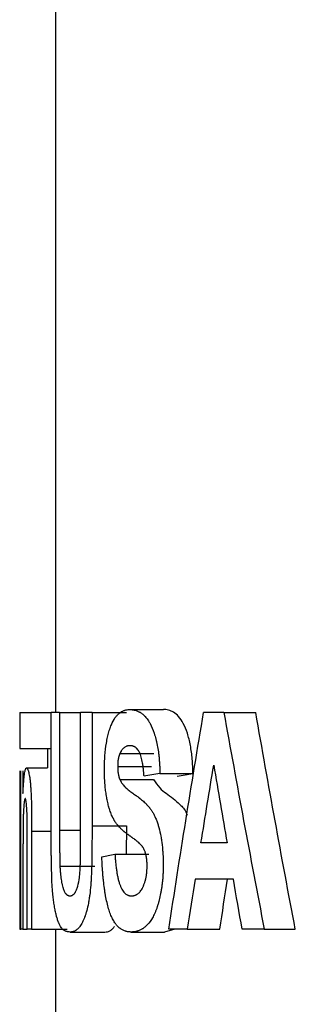
# Model space of a CAD drawing. Units: inches. Extents: x 0.5 to 8, y 0 to 10.6.
# Drawn here: x 4.6 to 4.6, y 6.1 to 6.2 of the extents above; entities that cross this region are included whole.
import ezdxf

# ---------------------------------------------------------------- set-up
doc = ezdxf.new("R2010")
doc.units = ezdxf.units.IN
doc.header["$MEASUREMENT"] = 0

msp = doc.modelspace()

# ---------------------------------------------------------------- linework, layer by layer
at = {"color": 7, "linetype": 'Continuous', "lineweight": 25}
for p, q in [((4.61706, 6.22686), (4.61706, 6.12206)), ((4.61331, 6.12206), (4.61331, 6.11827)), ((4.61333, 6.12206), (4.61331, 6.12206)), ((4.61333, 6.12206), (4.61333, 6.11827)), ((4.61333, 6.12206), (4.61661, 6.12206)), ((4.61748, 6.12206), (4.61661, 6.12206)), ((4.61661, 6.10998), (4.61661, 6.12206)), ((4.61748, 6.12206), (4.61748, 6.10972)), ((4.61748, 6.12206), (4.61969, 6.12206)), ((4.61969, 6.10945), (4.61969, 6.12206)), ((4.62089, 6.12206), (4.61969, 6.12206)), ((4.62089, 6.12206), (4.62089, 6.11016)), ((4.62089, 6.12206), (4.62449, 6.12206)), ((4.62484, 6.12236), (4.62837, 6.12236)), ((4.6347, 6.12206), (4.63258, 6.12206)), ((4.6347, 6.12206), (4.63803, 6.12206)), ((4.61333, 6.11827), (4.61331, 6.11827)), ((4.61333, 6.11827), (4.61661, 6.11827)), ((4.61623, 6.11827), (4.61623, 6.11623)), ((4.62381, 6.11776), (4.62736, 6.11776)), ((4.61331, 6.11594), (4.61331, 6.09931)), ((4.61333, 6.11594), (4.61333, 6.09931)), ((4.61344, 6.09931), (4.61344, 6.11594)), ((4.61365, 6.11594), (4.61365, 6.11354)), ((4.61403, 6.11623), (4.61623, 6.11623)), ((4.62358, 6.11638), (4.62712, 6.11638)), ((4.628, 6.11565), (4.63146, 6.11565)), ((4.6238, 6.11502), (4.62734, 6.11502)), ((4.61456, 6.1096), (4.61456, 6.09931)), ((4.62089, 6.11016), (4.62449, 6.11016)), ((4.62449, 6.11016), (4.62446, 6.10719)), ((4.6141, 6.09931), (4.6141, 6.10785)), ((4.63503, 6.10836), (4.6323, 6.10836)), ((4.61365, 6.10688), (4.61365, 6.09931)), ((4.62329, 6.10719), (4.62684, 6.10719)), ((4.61752, 6.10591), (4.62119, 6.10591)), ((4.63569, 6.10456), (4.63169, 6.10456)), ((4.61333, 6.09931), (4.61331, 6.09931)), ((4.61333, 6.09931), (4.61344, 6.09931)), ((4.61365, 6.09931), (4.61344, 6.09931)), ((4.61365, 6.09931), (4.6141, 6.09931)), ((4.61456, 6.09931), (4.6141, 6.09931)), ((4.61456, 6.09931), (4.61829, 6.09931)), ((4.61706, 6.09931), (4.61706, 6.03931)), ((4.62957, 6.09931), (4.62848, 6.09902)), ((4.63086, 6.09931), (4.62893, 6.09931)), ((4.63086, 6.09931), (4.63427, 6.09931)), ((4.63893, 6.09931), (4.63662, 6.09931)), ((4.63893, 6.09931), (4.64218, 6.09931)), ((4.6186, 6.09902), (4.62224, 6.09902)), ((4.62496, 6.09902), (4.62848, 6.09902))]:
    msp.add_line(p, q, dxfattribs=at)
at = {"color": 8, "linetype": 'Continuous', "lineweight": 25}
for p, q in [((4.61456, 6.1096), (4.61661, 6.1096)), ((4.61748, 6.10972), (4.61969, 6.10972))]:
    msp.add_line(p, q, dxfattribs=at)
at = {"color": 7, "linetype": 'Continuous', "lineweight": 25}
for points, knots in [([(4.62218, 6.11607), (4.62218, 6.11623), (4.62219, 6.11637), (4.62219, 6.11655), (4.62219, 6.11661), (4.62219, 6.11668), (4.62219, 6.1167), (4.62219, 6.11674), (4.62219, 6.11675), (4.62219, 6.11677), (4.62219, 6.11678), (4.6222, 6.11691), (4.6222, 6.11702), (4.62222, 6.11726), (4.62223, 6.11738), (4.62227, 6.11797), (4.62233, 6.11841), (4.62243, 6.11905), (4.62247, 6.11925), (4.62253, 6.11955), (4.62256, 6.11965), (4.6226, 6.11984), (4.62263, 6.11993), (4.62268, 6.12011), (4.62271, 6.1202), (4.62275, 6.12032), (4.62276, 6.12036), (4.62278, 6.12043), (4.6228, 6.12047), (4.62284, 6.12059), (4.62288, 6.12068), (4.62294, 6.12083), (4.62297, 6.1209), (4.62312, 6.12121), (4.62325, 6.12143), (4.62347, 6.1217), (4.62354, 6.12179), (4.62366, 6.1219), (4.6237, 6.12193), (4.62376, 6.12198), (4.62378, 6.122), (4.62381, 6.12202), (4.62382, 6.12203), (4.62384, 6.12205), (4.62385, 6.12205), (4.62394, 6.12211), (4.62402, 6.12216), (4.62414, 6.12222), (4.62418, 6.12223), (4.62424, 6.12226), (4.62426, 6.12226), (4.62429, 6.12227), (4.6243, 6.12228), (4.62432, 6.12228), (4.62432, 6.12228), (4.62433, 6.12229), (4.62434, 6.12229), (4.62446, 6.12232), (4.62462, 6.12234), (4.62484, 6.12236)], [0, 0, 0, 0, 0.03125, 0.03125, 0.046875, 0.046875, 0.054688, 0.054688, 0.058594, 0.058594, 0.0625, 0.0625, 0.09375, 0.09375, 0.125, 0.125, 0.25, 0.25, 0.3125, 0.3125, 0.34375, 0.34375, 0.375, 0.375, 0.40625, 0.40625, 0.421875, 0.421875, 0.4375, 0.4375, 0.46875, 0.46875, 0.5, 0.5, 0.625, 0.625, 0.6875, 0.6875, 0.71875, 0.71875, 0.734375, 0.734375, 0.742188, 0.742188, 0.75, 0.75, 0.8125, 0.8125, 0.84375, 0.84375, 0.859375, 0.859375, 0.867188, 0.867188, 0.871094, 0.871094, 0.875, 0.875, 1, 1, 1, 1]), ([(4.62484, 6.12236), (4.6249, 6.12235), (4.62495, 6.12235), (4.62502, 6.12235), (4.62504, 6.12235), (4.62507, 6.12234), (4.62508, 6.12234), (4.62509, 6.12234), (4.62509, 6.12234), (4.6251, 6.12234), (4.6251, 6.12234), (4.62511, 6.12234), (4.62511, 6.12234), (4.62515, 6.12234), (4.6252, 6.12233), (4.62527, 6.12232), (4.62529, 6.12231), (4.62534, 6.1223), (4.62536, 6.1223), (4.62548, 6.12226), (4.62557, 6.12223), (4.62571, 6.12218), (4.62575, 6.12215), (4.62582, 6.12212), (4.62584, 6.12211), (4.62587, 6.12209), (4.62588, 6.12209), (4.6259, 6.12207), (4.62591, 6.12207), (4.62602, 6.12201), (4.62611, 6.12194), (4.62624, 6.12183), (4.62629, 6.12179), (4.62635, 6.12172), (4.62637, 6.1217), (4.62641, 6.12167), (4.62642, 6.12166), (4.62644, 6.12163), (4.62645, 6.12162), (4.62655, 6.12151), (4.62664, 6.1214), (4.62677, 6.12122), (4.62681, 6.12115), (4.62687, 6.12106), (4.62689, 6.12102), (4.62693, 6.12096), (4.62694, 6.12093), (4.62712, 6.12059), (4.62727, 6.12025), (4.62746, 6.11967), (4.62752, 6.11947), (4.6276, 6.11915), (4.62763, 6.11904), (4.62768, 6.11882), (4.6277, 6.11871), (4.62777, 6.11838), (4.6278, 6.11815), (4.62785, 6.11779), (4.62787, 6.11767), (4.6279, 6.11742), (4.62791, 6.11729), (4.62793, 6.11704), (4.62794, 6.11691), (4.62796, 6.11672), (4.62796, 6.11666), (4.62797, 6.11657), (4.62797, 6.11653), (4.62797, 6.11649), (4.62797, 6.11647), (4.62797, 6.11644), (4.62797, 6.11642), (4.62798, 6.11624), (4.62799, 6.11599), (4.628, 6.11565)], [0, 0, 0, 0, 0.03125, 0.03125, 0.046875, 0.046875, 0.054688, 0.054688, 0.058594, 0.058594, 0.060547, 0.060547, 0.0625, 0.0625, 0.09375, 0.09375, 0.109375, 0.109375, 0.125, 0.125, 0.1875, 0.1875, 0.21875, 0.21875, 0.234375, 0.234375, 0.242188, 0.242188, 0.25, 0.25, 0.3125, 0.3125, 0.34375, 0.34375, 0.359375, 0.359375, 0.367188, 0.367188, 0.375, 0.375, 0.4375, 0.4375, 0.46875, 0.46875, 0.484375, 0.484375, 0.5, 0.5, 0.625, 0.625, 0.6875, 0.6875, 0.71875, 0.71875, 0.75, 0.75, 0.8125, 0.8125, 0.84375, 0.84375, 0.875, 0.875, 0.90625, 0.90625, 0.921875, 0.921875, 0.929688, 0.929688, 0.933594, 0.933594, 0.9375, 0.9375, 1, 1, 1, 1]), ([(4.63146, 6.11565), (4.63145, 6.1159), (4.63144, 6.11641), (4.63137, 6.11741), (4.63121, 6.11863), (4.63089, 6.1199), (4.63046, 6.12094), (4.62996, 6.12166), (4.62943, 6.1221), (4.62898, 6.12228), (4.62863, 6.12235), (4.62845, 6.12235), (4.62837, 6.12236)], [0, 0, 0, 0, 0.062583, 0.125146, 0.250019, 0.374896, 0.499777, 0.624691, 0.749716, 0.874826, 0.937409, 1, 1, 1, 1]), ([(4.62381, 6.11776), (4.62379, 6.1177), (4.62377, 6.11765), (4.62374, 6.11758), (4.62374, 6.11756), (4.62373, 6.11753), (4.62372, 6.11753), (4.62372, 6.11751), (4.62371, 6.1175), (4.62368, 6.11739), (4.62366, 6.11728), (4.62362, 6.1171), (4.62361, 6.11704), (4.6236, 6.11694), (4.6236, 6.11691), (4.6236, 6.11686), (4.62359, 6.11684), (4.62359, 6.11681), (4.62359, 6.11679), (4.62358, 6.11669), (4.62358, 6.11656), (4.62358, 6.11638)], [0, 0, 0, 0, 0.125, 0.125, 0.1875, 0.1875, 0.21875, 0.21875, 0.25, 0.25, 0.5, 0.5, 0.625, 0.625, 0.6875, 0.6875, 0.71875, 0.71875, 0.75, 0.75, 1, 1, 1, 1]), ([(4.62486, 6.11856), (4.6248, 6.11856), (4.62475, 6.11856), (4.62468, 6.11855), (4.62466, 6.11854), (4.62463, 6.11854), (4.62462, 6.11854), (4.6246, 6.11853), (4.6246, 6.11853), (4.62459, 6.11853), (4.62459, 6.11853), (4.62453, 6.11851), (4.62449, 6.1185), (4.6244, 6.11845), (4.62435, 6.11843), (4.62426, 6.11837), (4.62422, 6.11833), (4.62415, 6.11827), (4.62413, 6.11825), (4.62409, 6.1182), (4.62407, 6.11818), (4.62403, 6.11812), (4.62401, 6.1181), (4.62397, 6.11805), (4.62396, 6.11804), (4.62395, 6.11801), (4.62395, 6.118), (4.62394, 6.11799), (4.62393, 6.11798), (4.6239, 6.11793), (4.62386, 6.11786), (4.62381, 6.11776)], [0, 0, 0, 0, 0.125, 0.125, 0.1875, 0.1875, 0.21875, 0.21875, 0.234375, 0.234375, 0.25, 0.25, 0.375, 0.375, 0.5, 0.5, 0.625, 0.625, 0.6875, 0.6875, 0.75, 0.75, 0.8125, 0.8125, 0.84375, 0.84375, 0.859375, 0.859375, 0.875, 0.875, 1, 1, 1, 1]), ([(4.62633, 6.11536), (4.62632, 6.11551), (4.62631, 6.11564), (4.6263, 6.11575), (4.6263, 6.11577), (4.62629, 6.11583), (4.62629, 6.11585), (4.62628, 6.11594), (4.62628, 6.116), (4.62626, 6.11618), (4.62624, 6.11631), (4.62622, 6.11649), (4.62621, 6.11654), (4.6262, 6.11662), (4.62619, 6.11665), (4.62619, 6.1167), (4.62618, 6.11672), (4.62614, 6.11697), (4.62609, 6.11717), (4.62601, 6.11746), (4.62598, 6.11754), (4.62594, 6.11767), (4.62592, 6.11771), (4.62589, 6.11777), (4.62589, 6.11779), (4.62587, 6.11783), (4.62586, 6.11785), (4.62579, 6.118), (4.62571, 6.11811), (4.62561, 6.11823), (4.6256, 6.11824), (4.62558, 6.11826), (4.62557, 6.11827), (4.62554, 6.1183), (4.62552, 6.11832), (4.62548, 6.11835), (4.62546, 6.11837), (4.62543, 6.11839), (4.62542, 6.1184), (4.62539, 6.11841), (4.62538, 6.11842), (4.62533, 6.11845), (4.62529, 6.11848), (4.62522, 6.1185), (4.6252, 6.11851), (4.62517, 6.11852), (4.62516, 6.11852), (4.62514, 6.11853), (4.62514, 6.11853), (4.62513, 6.11853), (4.62512, 6.11853), (4.62506, 6.11855), (4.62497, 6.11856), (4.62486, 6.11856)], [0, 0, 0, 0, 0.0625, 0.0625, 0.078125, 0.078125, 0.09375, 0.09375, 0.125, 0.125, 0.1875, 0.1875, 0.21875, 0.21875, 0.234375, 0.234375, 0.25, 0.25, 0.375, 0.375, 0.4375, 0.4375, 0.46875, 0.46875, 0.484375, 0.484375, 0.5, 0.5, 0.625, 0.625, 0.640625, 0.640625, 0.65625, 0.65625, 0.6875, 0.6875, 0.71875, 0.71875, 0.734375, 0.734375, 0.75, 0.75, 0.8125, 0.8125, 0.84375, 0.84375, 0.859375, 0.859375, 0.867188, 0.867188, 0.875, 0.875, 1, 1, 1, 1]), ([(4.61365, 6.11354), (4.61366, 6.11367), (4.61367, 6.11378), (4.61367, 6.11393), (4.61367, 6.11397), (4.61368, 6.11403), (4.61368, 6.11405), (4.61368, 6.11408), (4.61368, 6.11408), (4.61368, 6.1141), (4.61368, 6.11411), (4.61369, 6.11421), (4.61369, 6.1143), (4.6137, 6.11444), (4.6137, 6.11448), (4.61371, 6.11457), (4.61371, 6.11461), (4.61373, 6.11483), (4.61374, 6.11499), (4.61377, 6.11528), (4.61378, 6.11541), (4.61382, 6.11564), (4.61383, 6.11574), (4.61386, 6.11588), (4.61387, 6.11592), (4.61389, 6.11599), (4.6139, 6.11603), (4.61392, 6.11609), (4.61393, 6.11612), (4.61394, 6.11615), (4.61395, 6.11616), (4.61395, 6.11617), (4.61396, 6.11618), (4.61396, 6.11618), (4.61396, 6.11618), (4.61396, 6.11619), (4.61397, 6.11619), (4.61398, 6.11621), (4.614, 6.11622), (4.61403, 6.11623)], [0, 0, 0, 0, 0.0625, 0.0625, 0.09375, 0.09375, 0.109375, 0.109375, 0.117188, 0.117188, 0.125, 0.125, 0.1875, 0.1875, 0.21875, 0.21875, 0.25, 0.25, 0.375, 0.375, 0.5, 0.5, 0.625, 0.625, 0.6875, 0.6875, 0.75, 0.75, 0.8125, 0.8125, 0.84375, 0.84375, 0.859375, 0.859375, 0.867188, 0.867188, 0.875, 0.875, 1, 1, 1, 1]), ([(4.61403, 6.11623), (4.61404, 6.11623), (4.61405, 6.11622), (4.61407, 6.11622), (4.61407, 6.11621), (4.61408, 6.11621), (4.61408, 6.11621), (4.61408, 6.11621), (4.61408, 6.11621), (4.61408, 6.1162), (4.61409, 6.1162), (4.6141, 6.11619), (4.61412, 6.11616), (4.61416, 6.11608), (4.61418, 6.11602), (4.61421, 6.11593), (4.61422, 6.1159), (4.61423, 6.11585), (4.61424, 6.11583), (4.61425, 6.11579), (4.61425, 6.11577), (4.61427, 6.11567), (4.61429, 6.11557), (4.61432, 6.11542), (4.61433, 6.11537), (4.61435, 6.11526), (4.61436, 6.1152), (4.61438, 6.11501), (4.6144, 6.11488), (4.61443, 6.1146), (4.61444, 6.11443), (4.61447, 6.11409), (4.61448, 6.11391), (4.61449, 6.11364), (4.6145, 6.11355), (4.6145, 6.11341), (4.61451, 6.11337), (4.61451, 6.11328), (4.61451, 6.11323), (4.61452, 6.11301), (4.61453, 6.11283), (4.61453, 6.11254), (4.61454, 6.11243), (4.61454, 6.11228), (4.61454, 6.11223), (4.61454, 6.11214), (4.61454, 6.11212), (4.61454, 6.11206), (4.61454, 6.11203), (4.61455, 6.11181), (4.61455, 6.11162), (4.61455, 6.11132), (4.61455, 6.11122), (4.61456, 6.11106), (4.61456, 6.11101), (4.61456, 6.11093), (4.61456, 6.11091), (4.61456, 6.11087), (4.61456, 6.11086), (4.61456, 6.11083), (4.61456, 6.11081), (4.61456, 6.11053), (4.61456, 6.11013), (4.61456, 6.1096)], [0, 0, 0, 0, 0.03125, 0.03125, 0.046875, 0.046875, 0.054688, 0.054688, 0.058594, 0.058594, 0.0625, 0.0625, 0.125, 0.125, 0.1875, 0.1875, 0.21875, 0.21875, 0.234375, 0.234375, 0.25, 0.25, 0.3125, 0.3125, 0.34375, 0.34375, 0.375, 0.375, 0.4375, 0.4375, 0.5, 0.5, 0.5625, 0.5625, 0.59375, 0.59375, 0.609375, 0.609375, 0.625, 0.625, 0.6875, 0.6875, 0.71875, 0.71875, 0.734375, 0.734375, 0.742188, 0.742188, 0.75, 0.75, 0.8125, 0.8125, 0.84375, 0.84375, 0.859375, 0.859375, 0.867188, 0.867188, 0.871094, 0.871094, 0.875, 0.875, 1, 1, 1, 1]), ([(4.62284, 6.11154), (4.62281, 6.11163), (4.62278, 6.11172), (4.62274, 6.11183), (4.62273, 6.11187), (4.62271, 6.11191), (4.62271, 6.11193), (4.6227, 6.11195), (4.6227, 6.11196), (4.6227, 6.11197), (4.62269, 6.11198), (4.62264, 6.11214), (4.6226, 6.1123), (4.62252, 6.11265), (4.62248, 6.11282), (4.62241, 6.11319), (4.62238, 6.11338), (4.62232, 6.11376), (4.6223, 6.11395), (4.62225, 6.11436), (4.62224, 6.11457), (4.62221, 6.1149), (4.62221, 6.11501), (4.6222, 6.11517), (4.6222, 6.11522), (4.6222, 6.1153), (4.62219, 6.11532), (4.62219, 6.11536), (4.62219, 6.11538), (4.62219, 6.1154), (4.62219, 6.11542), (4.62219, 6.11557), (4.62218, 6.11578), (4.62218, 6.11607)], [0, 0, 0, 0, 0.0625, 0.0625, 0.09375, 0.09375, 0.109375, 0.109375, 0.117188, 0.117188, 0.125, 0.125, 0.25, 0.25, 0.375, 0.375, 0.5, 0.5, 0.625, 0.625, 0.75, 0.75, 0.8125, 0.8125, 0.84375, 0.84375, 0.859375, 0.859375, 0.867188, 0.867188, 0.875, 0.875, 1, 1, 1, 1]), ([(4.62358, 6.11638), (4.62358, 6.11629), (4.62358, 6.11621), (4.62358, 6.11612), (4.62358, 6.11609), (4.62359, 6.11605), (4.62359, 6.11603), (4.62359, 6.11601), (4.62359, 6.116), (4.62359, 6.11593), (4.6236, 6.11587), (4.62361, 6.11575), (4.62362, 6.11568), (4.62364, 6.11556), (4.62366, 6.11551), (4.62367, 6.11542), (4.62368, 6.1154), (4.62369, 6.11536), (4.62369, 6.11535), (4.6237, 6.11532), (4.6237, 6.11531), (4.62372, 6.11523), (4.62376, 6.11514), (4.6238, 6.11502)], [0, 0, 0, 0, 0.125, 0.125, 0.1875, 0.1875, 0.21875, 0.21875, 0.25, 0.25, 0.375, 0.375, 0.5, 0.5, 0.625, 0.625, 0.6875, 0.6875, 0.71875, 0.71875, 0.75, 0.75, 1, 1, 1, 1]), ([(4.6238, 6.11502), (4.62381, 6.11499), (4.62383, 6.11496), (4.62385, 6.11492), (4.62385, 6.11491), (4.62386, 6.11489), (4.62386, 6.11488), (4.62388, 6.11485), (4.62389, 6.11483), (4.62391, 6.11479), (4.62392, 6.11478), (4.62393, 6.11476), (4.62394, 6.11475), (4.62397, 6.1147), (4.62399, 6.11466), (4.62403, 6.1146), (4.62405, 6.11459), (4.62407, 6.11456), (4.62408, 6.11455), (4.62409, 6.11453), (4.62409, 6.11453), (4.6241, 6.11452), (4.6241, 6.11451), (4.62415, 6.11445), (4.6242, 6.11439), (4.62428, 6.1143), (4.62431, 6.11427), (4.62436, 6.11422), (4.62437, 6.11421), (4.6244, 6.11418), (4.62441, 6.11418), (4.62442, 6.11417), (4.62442, 6.11416), (4.62443, 6.11415), (4.62444, 6.11415), (4.62454, 6.11405), (4.62465, 6.11395), (4.62483, 6.11381), (4.62489, 6.11376), (4.62498, 6.11369), (4.62502, 6.11367), (4.62506, 6.11364), (4.62508, 6.11362), (4.62511, 6.1136), (4.62513, 6.11359), (4.6252, 6.11354), (4.62527, 6.1135), (4.62536, 6.11343), (4.62539, 6.11341), (4.62543, 6.11338), (4.62545, 6.11337), (4.62547, 6.11336), (4.62548, 6.11335), (4.62549, 6.11334), (4.62549, 6.11334), (4.6255, 6.11334), (4.62551, 6.11333), (4.62555, 6.1133), (4.6256, 6.11327), (4.62569, 6.1132), (4.62572, 6.11317), (4.62578, 6.11313), (4.62579, 6.11312), (4.62582, 6.1131), (4.62583, 6.11309), (4.62585, 6.11308), (4.62585, 6.11307), (4.62586, 6.11306), (4.62587, 6.11306), (4.62601, 6.11295), (4.62614, 6.11284), (4.62632, 6.11268), (4.62638, 6.11262), (4.62647, 6.11254), (4.6265, 6.11251), (4.62654, 6.11247), (4.62655, 6.11245), (4.62657, 6.11243), (4.62658, 6.11242), (4.62659, 6.11241), (4.6266, 6.11241), (4.6266, 6.1124), (4.6266, 6.1124), (4.62668, 6.11232), (4.62675, 6.11225), (4.62684, 6.11214), (4.62687, 6.11211), (4.62691, 6.11206), (4.62692, 6.11204), (4.62694, 6.11201), (4.62695, 6.11201), (4.62696, 6.11199), (4.62696, 6.11199), (4.62697, 6.11198), (4.62697, 6.11198), (4.62704, 6.11189), (4.6271, 6.1118), (4.62718, 6.11167), (4.62721, 6.11162), (4.62726, 6.11153), (4.62729, 6.11149), (4.62737, 6.11134), (4.62742, 6.11124), (4.62752, 6.11101), (4.62758, 6.11089), (4.62768, 6.11064), (4.62772, 6.11051), (4.62779, 6.11031), (4.62781, 6.11024), (4.62785, 6.11011), (4.62787, 6.11004), (4.62797, 6.10968), (4.62804, 6.10938), (4.62813, 6.10891), (4.62816, 6.10875), (4.62819, 6.1085), (4.6282, 6.10842), (4.62822, 6.10829), (4.62822, 6.10825), (4.62823, 6.10816), (4.62824, 6.10812), (4.62826, 6.10792), (4.62827, 6.10776), (4.62829, 6.1075), (4.6283, 6.10741), (4.62831, 6.10728), (4.62831, 6.10723), (4.62831, 6.10714), (4.62832, 6.10709), (4.62832, 6.10697), (4.62833, 6.10688), (4.62833, 6.10675), (4.62833, 6.10671), (4.62833, 6.10664), (4.62833, 6.10662), (4.62834, 6.10658), (4.62834, 6.10657), (4.62834, 6.10655), (4.62834, 6.10653), (4.62834, 6.10641), (4.62834, 6.10623), (4.62834, 6.106)], [0, 0, 0, 0, 0.007812, 0.007812, 0.011719, 0.011719, 0.015625, 0.015625, 0.023438, 0.023438, 0.027344, 0.027344, 0.03125, 0.03125, 0.046875, 0.046875, 0.054688, 0.054688, 0.058594, 0.058594, 0.060547, 0.060547, 0.0625, 0.0625, 0.09375, 0.09375, 0.109375, 0.109375, 0.117188, 0.117188, 0.121094, 0.121094, 0.123047, 0.123047, 0.125, 0.125, 0.1875, 0.1875, 0.21875, 0.21875, 0.234375, 0.234375, 0.242188, 0.242188, 0.25, 0.25, 0.28125, 0.28125, 0.296875, 0.296875, 0.304688, 0.304688, 0.308594, 0.308594, 0.310547, 0.310547, 0.3125, 0.3125, 0.34375, 0.34375, 0.359375, 0.359375, 0.367188, 0.367188, 0.371094, 0.371094, 0.373047, 0.373047, 0.375, 0.375, 0.4375, 0.4375, 0.46875, 0.46875, 0.484375, 0.484375, 0.492188, 0.492188, 0.496094, 0.496094, 0.498047, 0.498047, 0.5, 0.5, 0.53125, 0.53125, 0.546875, 0.546875, 0.554688, 0.554688, 0.558594, 0.558594, 0.560547, 0.560547, 0.5625, 0.5625, 0.59375, 0.59375, 0.609375, 0.609375, 0.625, 0.625, 0.65625, 0.65625, 0.6875, 0.6875, 0.71875, 0.71875, 0.734375, 0.734375, 0.75, 0.75, 0.8125, 0.8125, 0.84375, 0.84375, 0.859375, 0.859375, 0.867188, 0.867188, 0.875, 0.875, 0.90625, 0.90625, 0.921875, 0.921875, 0.929688, 0.929688, 0.9375, 0.9375, 0.953125, 0.953125, 0.960938, 0.960938, 0.964844, 0.964844, 0.966797, 0.966797, 0.96875, 0.96875, 1, 1, 1, 1]), ([(4.62734, 6.11502), (4.62755, 6.1147), (4.62796, 6.11406), (4.6289, 6.11343), (4.62984, 6.11266), (4.63062, 6.11189), (4.63083, 6.11134), (4.63085, 6.11129)], [0, 0, 0, 0, 0.19537, 0.39164, 0.783939, 0.979771, 1, 1, 1, 1]), ([(4.61389, 6.11302), (4.61388, 6.11302), (4.61387, 6.11301), (4.61386, 6.113), (4.61386, 6.113), (4.61385, 6.11299), (4.61385, 6.11299), (4.61385, 6.11299), (4.61385, 6.11299), (4.61385, 6.11299), (4.61385, 6.11298), (4.61384, 6.11296), (4.61382, 6.11292), (4.6138, 6.11282), (4.61379, 6.11276), (4.61377, 6.11261), (4.61376, 6.11251), (4.61373, 6.11221), (4.61372, 6.11198), (4.6137, 6.11159), (4.61369, 6.11145), (4.61368, 6.11122), (4.61368, 6.11115), (4.61368, 6.11103), (4.61368, 6.11099), (4.61368, 6.11093), (4.61368, 6.11091), (4.61368, 6.11088), (4.61368, 6.11087), (4.61367, 6.11085), (4.61367, 6.11083), (4.61367, 6.11061), (4.61367, 6.11033), (4.61366, 6.10984), (4.61366, 6.10967), (4.61366, 6.10938), (4.61366, 6.10928), (4.61366, 6.10908), (4.61366, 6.10897), (4.61366, 6.10866), (4.61366, 6.10847), (4.61365, 6.10822), (4.61365, 6.10814), (4.61365, 6.10804), (4.61365, 6.108), (4.61365, 6.10794), (4.61365, 6.1079), (4.61365, 6.10767), (4.61365, 6.10734), (4.61365, 6.10688)], [0, 0, 0, 0, 0.03125, 0.03125, 0.046875, 0.046875, 0.054688, 0.054688, 0.058594, 0.058594, 0.0625, 0.0625, 0.125, 0.125, 0.1875, 0.1875, 0.25, 0.25, 0.375, 0.375, 0.4375, 0.4375, 0.46875, 0.46875, 0.484375, 0.484375, 0.492188, 0.492188, 0.496094, 0.496094, 0.5, 0.5, 0.625, 0.625, 0.6875, 0.6875, 0.71875, 0.71875, 0.75, 0.75, 0.8125, 0.8125, 0.84375, 0.84375, 0.859375, 0.859375, 0.875, 0.875, 1, 1, 1, 1]), ([(4.6141, 6.10785), (4.6141, 6.10814), (4.6141, 6.10843), (4.6141, 6.10884), (4.6141, 6.10897), (4.6141, 6.10916), (4.6141, 6.10923), (4.6141, 6.10932), (4.6141, 6.10935), (4.6141, 6.1094), (4.6141, 6.10942), (4.6141, 6.10944), (4.6141, 6.10945), (4.6141, 6.10946), (4.6141, 6.10947), (4.6141, 6.10983), (4.6141, 6.11014), (4.61409, 6.11055), (4.61409, 6.11067), (4.61409, 6.11085), (4.61409, 6.1109), (4.61409, 6.11098), (4.61409, 6.111), (4.61409, 6.11104), (4.61409, 6.11105), (4.61408, 6.11107), (4.61408, 6.11108), (4.61408, 6.11109), (4.61408, 6.11109), (4.61408, 6.11125), (4.61408, 6.11138), (4.61407, 6.11157), (4.61407, 6.11164), (4.61407, 6.11172), (4.61406, 6.11175), (4.61406, 6.11181), (4.61406, 6.11183), (4.61405, 6.11199), (4.61404, 6.11211), (4.61403, 6.11227), (4.61403, 6.11232), (4.61402, 6.11239), (4.61402, 6.11241), (4.61402, 6.11245), (4.61402, 6.11247), (4.61399, 6.11268), (4.61397, 6.11281), (4.61395, 6.11292), (4.61394, 6.11294), (4.61393, 6.11296), (4.61393, 6.11297), (4.61393, 6.11298), (4.61393, 6.11298), (4.61392, 6.11299), (4.61392, 6.11299), (4.61392, 6.11299), (4.61392, 6.11299), (4.61391, 6.11301), (4.6139, 6.11302), (4.61389, 6.11302)], [0, 0, 0, 0, 0.125, 0.125, 0.1875, 0.1875, 0.21875, 0.21875, 0.234375, 0.234375, 0.242188, 0.242188, 0.246094, 0.246094, 0.25, 0.25, 0.375, 0.375, 0.4375, 0.4375, 0.46875, 0.46875, 0.484375, 0.484375, 0.492188, 0.492188, 0.496094, 0.496094, 0.5, 0.5, 0.5625, 0.5625, 0.59375, 0.59375, 0.609375, 0.609375, 0.625, 0.625, 0.6875, 0.6875, 0.71875, 0.71875, 0.734375, 0.734375, 0.75, 0.75, 0.875, 0.875, 0.90625, 0.90625, 0.921875, 0.921875, 0.929688, 0.929688, 0.933594, 0.933594, 0.9375, 0.9375, 1, 1, 1, 1]), ([(4.62456, 6.1093), (4.62446, 6.10938), (4.62437, 6.10944), (4.62431, 6.10949), (4.6243, 6.1095), (4.62429, 6.10951), (4.62428, 6.10952), (4.62425, 6.10954), (4.62423, 6.10956), (4.62418, 6.1096), (4.62414, 6.10964), (4.62408, 6.10969), (4.62406, 6.10971), (4.62401, 6.10975), (4.62399, 6.10977), (4.62393, 6.10984), (4.62389, 6.10988), (4.62381, 6.10996), (4.62377, 6.11), (4.62372, 6.11005), (4.6237, 6.11007), (4.62368, 6.1101), (4.62367, 6.11011), (4.62366, 6.11012), (4.62366, 6.11013), (4.62365, 6.11013), (4.62365, 6.11014), (4.62356, 6.11024), (4.62348, 6.11034), (4.62337, 6.11049), (4.62334, 6.11054), (4.62329, 6.11061), (4.62328, 6.11064), (4.62325, 6.11067), (4.62325, 6.11069), (4.62323, 6.11071), (4.62323, 6.11071), (4.62322, 6.11072), (4.62322, 6.11073), (4.62318, 6.1108), (4.62315, 6.11086), (4.6231, 6.11095), (4.62308, 6.11098), (4.62306, 6.11103), (4.62305, 6.11104), (4.62304, 6.11107), (4.62303, 6.11107), (4.62303, 6.11109), (4.62302, 6.1111), (4.62297, 6.1112), (4.62291, 6.11134), (4.62284, 6.11154)], [0, 0, 0, 0, 0.125, 0.125, 0.140625, 0.140625, 0.15625, 0.15625, 0.1875, 0.1875, 0.25, 0.25, 0.28125, 0.28125, 0.3125, 0.3125, 0.375, 0.375, 0.4375, 0.4375, 0.46875, 0.46875, 0.484375, 0.484375, 0.492188, 0.492188, 0.5, 0.5, 0.625, 0.625, 0.6875, 0.6875, 0.71875, 0.71875, 0.734375, 0.734375, 0.742188, 0.742188, 0.75, 0.75, 0.8125, 0.8125, 0.84375, 0.84375, 0.859375, 0.859375, 0.867188, 0.867188, 0.875, 0.875, 1, 1, 1, 1]), ([(4.61669, 6.10423), (4.61669, 6.10438), (4.61668, 6.10451), (4.61668, 6.10469), (4.61667, 6.10475), (4.61667, 6.10482), (4.61667, 6.10485), (4.61667, 6.10489), (4.61667, 6.10491), (4.61666, 6.10505), (4.61666, 6.10516), (4.61666, 6.10534), (4.61665, 6.1054), (4.61665, 6.10549), (4.61665, 6.10553), (4.61665, 6.10557), (4.61665, 6.10559), (4.61665, 6.10562), (4.61665, 6.10564), (4.61664, 6.10583), (4.61664, 6.10603), (4.61663, 6.10639), (4.61663, 6.10652), (4.61663, 6.10673), (4.61663, 6.1068), (4.61663, 6.10691), (4.61663, 6.10694), (4.61663, 6.107), (4.61662, 6.10702), (4.61662, 6.10705), (4.61662, 6.10708), (4.61662, 6.10734), (4.61662, 6.10758), (4.61662, 6.10794), (4.61661, 6.10806), (4.61661, 6.10824), (4.61661, 6.1083), (4.61661, 6.10839), (4.61661, 6.10842), (4.61661, 6.10846), (4.61661, 6.10848), (4.61661, 6.1085), (4.61661, 6.1085), (4.61661, 6.10852), (4.61661, 6.10853), (4.61661, 6.10882), (4.61661, 6.1093), (4.61661, 6.10998)], [0, 0, 0, 0, 0.0625, 0.0625, 0.09375, 0.09375, 0.109375, 0.109375, 0.125, 0.125, 0.1875, 0.1875, 0.21875, 0.21875, 0.234375, 0.234375, 0.242188, 0.242188, 0.25, 0.25, 0.375, 0.375, 0.4375, 0.4375, 0.46875, 0.46875, 0.484375, 0.484375, 0.492188, 0.492188, 0.5, 0.5, 0.625, 0.625, 0.6875, 0.6875, 0.71875, 0.71875, 0.734375, 0.734375, 0.742188, 0.742188, 0.746094, 0.746094, 0.75, 0.75, 1, 1, 1, 1]), ([(4.61748, 6.10972), (4.61749, 6.10947), (4.61749, 6.10915), (4.61749, 6.10857), (4.61749, 6.10839), (4.61749, 6.10815), (4.61749, 6.10808), (4.61749, 6.10797), (4.61749, 6.10794), (4.61749, 6.10789), (4.61749, 6.10787), (4.61749, 6.10785), (4.61749, 6.10784), (4.61749, 6.10782), (4.61749, 6.10782), (4.61749, 6.10761), (4.61749, 6.10743), (4.6175, 6.1072), (4.6175, 6.10712), (4.6175, 6.10702), (4.6175, 6.10698), (4.6175, 6.10693), (4.6175, 6.10692), (4.6175, 6.10689), (4.6175, 6.10689), (4.6175, 6.10687), (4.6175, 6.10687), (4.6175, 6.10652), (4.61751, 6.1062), (4.61752, 6.10591)], [0, 0, 0, 0, 0.25, 0.25, 0.375, 0.375, 0.4375, 0.4375, 0.46875, 0.46875, 0.484375, 0.484375, 0.492188, 0.492188, 0.5, 0.5, 0.625, 0.625, 0.6875, 0.6875, 0.71875, 0.71875, 0.734375, 0.734375, 0.742188, 0.742188, 0.75, 0.75, 1, 1, 1, 1]), ([(4.61856, 6.10281), (4.6186, 6.10282), (4.61862, 6.10282), (4.61866, 6.10282), (4.61867, 6.10283), (4.61868, 6.10283), (4.61869, 6.10283), (4.6187, 6.10283), (4.6187, 6.10283), (4.6187, 6.10283), (4.6187, 6.10283), (4.61873, 6.10284), (4.61876, 6.10285), (4.61879, 6.10286), (4.6188, 6.10287), (4.61882, 6.10288), (4.61883, 6.10288), (4.61884, 6.10289), (4.61884, 6.10289), (4.6189, 6.10293), (4.61895, 6.10297), (4.61903, 6.10304), (4.61905, 6.10307), (4.61908, 6.10311), (4.61909, 6.10313), (4.61911, 6.10315), (4.61911, 6.10316), (4.61912, 6.10317), (4.61913, 6.10318), (4.61918, 6.10326), (4.61922, 6.10335), (4.61931, 6.10356), (4.61934, 6.10368), (4.61946, 6.10411), (4.61952, 6.10441), (4.61958, 6.10484), (4.61959, 6.10493), (4.6196, 6.10507), (4.61961, 6.10512), (4.61961, 6.10519), (4.61962, 6.10522), (4.61962, 6.10526), (4.61962, 6.10529), (4.61963, 6.1054), (4.61964, 6.10549), (4.61964, 6.10563), (4.61964, 6.10568), (4.61965, 6.10576), (4.61965, 6.10579), (4.61965, 6.10583), (4.61965, 6.10584), (4.61965, 6.10587), (4.61965, 6.10589), (4.61966, 6.10605), (4.61966, 6.10623), (4.61967, 6.10653), (4.61967, 6.10663), (4.61968, 6.10679), (4.61968, 6.10685), (4.61968, 6.10693), (4.61968, 6.10696), (4.61968, 6.10701), (4.61968, 6.10702), (4.61968, 6.10704), (4.61968, 6.10705), (4.61968, 6.10706), (4.61968, 6.10708), (4.61969, 6.10757), (4.61969, 6.10836), (4.61969, 6.10945)], [0, 0, 0, 0, 0.03125, 0.03125, 0.046875, 0.046875, 0.054688, 0.054688, 0.058594, 0.058594, 0.0625, 0.0625, 0.09375, 0.09375, 0.109375, 0.109375, 0.117188, 0.117188, 0.125, 0.125, 0.1875, 0.1875, 0.21875, 0.21875, 0.234375, 0.234375, 0.242188, 0.242188, 0.25, 0.25, 0.3125, 0.3125, 0.375, 0.375, 0.5, 0.5, 0.53125, 0.53125, 0.546875, 0.546875, 0.554688, 0.554688, 0.5625, 0.5625, 0.59375, 0.59375, 0.609375, 0.609375, 0.617188, 0.617188, 0.621094, 0.621094, 0.625, 0.625, 0.6875, 0.6875, 0.71875, 0.71875, 0.734375, 0.734375, 0.742188, 0.742188, 0.746094, 0.746094, 0.748047, 0.748047, 0.75, 0.75, 1, 1, 1, 1]), ([(4.62089, 6.11016), (4.62089, 6.1097), (4.62089, 6.10934), (4.62089, 6.10905), (4.62089, 6.10901), (4.62089, 6.10896), (4.62089, 6.10891), (4.62089, 6.10879), (4.62088, 6.1087), (4.62088, 6.10845), (4.62088, 6.10827), (4.62088, 6.108), (4.62088, 6.10791), (4.62088, 6.10781), (4.62088, 6.1078), (4.62088, 6.10777), (4.62088, 6.10775), (4.62088, 6.10771), (4.62088, 6.10767), (4.62087, 6.10758), (4.62087, 6.10752), (4.62087, 6.10725), (4.62087, 6.10708), (4.62087, 6.10694), (4.62087, 6.10692), (4.62087, 6.10687), (4.62086, 6.10683), (4.62086, 6.10671), (4.62086, 6.10663), (4.62086, 6.10646), (4.62086, 6.10637), (4.62085, 6.10623), (4.62085, 6.10619), (4.62085, 6.10609), (4.62085, 6.10605), (4.62084, 6.10558), (4.62082, 6.1052), (4.6208, 6.10468), (4.62079, 6.10452), (4.62078, 6.10429), (4.62077, 6.10422), (4.62076, 6.10411), (4.62076, 6.10408), (4.62076, 6.10402), (4.62076, 6.10401), (4.62075, 6.10398), (4.62075, 6.10397), (4.62075, 6.10396), (4.62075, 6.10395), (4.62072, 6.10359), (4.62069, 6.10325), (4.62063, 6.10278), (4.6206, 6.10263), (4.62057, 6.10241), (4.62056, 6.10233), (4.62053, 6.10219), (4.62052, 6.10212), (4.62045, 6.10177), (4.62039, 6.1015), (4.62029, 6.10114), (4.62026, 6.10102), (4.6202, 6.10085), (4.62018, 6.10079), (4.62016, 6.10071), (4.62015, 6.10068), (4.62013, 6.10063), (4.62012, 6.1006), (4.62007, 6.10048), (4.62003, 6.10039), (4.61995, 6.10021), (4.61991, 6.10012), (4.61979, 6.09987), (4.6197, 6.09973), (4.61958, 6.09955), (4.61953, 6.0995), (4.61947, 6.09943), (4.61945, 6.0994), (4.61942, 6.09937), (4.61941, 6.09936), (4.61938, 6.09934), (4.61937, 6.09933), (4.61932, 6.09929), (4.61928, 6.09925), (4.61922, 6.09921), (4.6192, 6.0992), (4.61916, 6.09918), (4.61915, 6.09917), (4.61913, 6.09916), (4.61913, 6.09916), (4.61911, 6.09915), (4.61911, 6.09915), (4.61906, 6.09912), (4.61902, 6.0991), (4.61896, 6.09908), (4.61894, 6.09907), (4.6189, 6.09906), (4.61889, 6.09906), (4.61888, 6.09905), (4.61887, 6.09905), (4.61886, 6.09905), (4.61886, 6.09905), (4.61885, 6.09905), (4.61885, 6.09905), (4.61878, 6.09903), (4.6187, 6.09902), (4.6186, 6.09902)], [0, 0, 0, 0, 0.0625, 0.0625, 0.070312, 0.070312, 0.078125, 0.078125, 0.09375, 0.09375, 0.125, 0.125, 0.140625, 0.140625, 0.142578, 0.142578, 0.144531, 0.144531, 0.148438, 0.148438, 0.15625, 0.15625, 0.1875, 0.1875, 0.195312, 0.195312, 0.203125, 0.203125, 0.21875, 0.21875, 0.234375, 0.234375, 0.242188, 0.242188, 0.25, 0.25, 0.3125, 0.3125, 0.34375, 0.34375, 0.359375, 0.359375, 0.367188, 0.367188, 0.371094, 0.371094, 0.373047, 0.373047, 0.375, 0.375, 0.4375, 0.4375, 0.46875, 0.46875, 0.484375, 0.484375, 0.5, 0.5, 0.5625, 0.5625, 0.59375, 0.59375, 0.609375, 0.609375, 0.617188, 0.617188, 0.625, 0.625, 0.65625, 0.65625, 0.6875, 0.6875, 0.75, 0.75, 0.78125, 0.78125, 0.796875, 0.796875, 0.804688, 0.804688, 0.8125, 0.8125, 0.84375, 0.84375, 0.859375, 0.859375, 0.867188, 0.867188, 0.871094, 0.871094, 0.875, 0.875, 0.90625, 0.90625, 0.921875, 0.921875, 0.929688, 0.929688, 0.933594, 0.933594, 0.935547, 0.935547, 0.9375, 0.9375, 1, 1, 1, 1]), ([(4.62587, 6.10831), (4.6258, 6.10838), (4.62576, 6.10841), (4.62568, 6.10848), (4.62565, 6.1085), (4.62561, 6.10853), (4.62561, 6.10853), (4.62559, 6.10855), (4.62557, 6.10856), (4.62554, 6.10858), (4.62552, 6.1086), (4.62547, 6.10864), (4.62545, 6.10866), (4.62542, 6.10868), (4.62541, 6.10869), (4.62541, 6.10869), (4.62541, 6.10869), (4.6254, 6.10869), (4.6254, 6.1087), (4.62539, 6.1087), (4.62538, 6.10871), (4.62532, 6.10876), (4.62526, 6.1088), (4.62518, 6.10885), (4.62515, 6.10887), (4.62511, 6.1089), (4.6251, 6.10891), (4.62508, 6.10893), (4.62507, 6.10893), (4.62506, 6.10894), (4.62506, 6.10894), (4.62505, 6.10895), (4.62505, 6.10895), (4.62505, 6.10895), (4.62505, 6.10895), (4.62504, 6.10896), (4.62502, 6.10898), (4.62498, 6.10901), (4.62496, 6.10902), (4.62493, 6.10904), (4.62493, 6.10904), (4.62491, 6.10905), (4.6249, 6.10906), (4.6249, 6.10906), (4.62489, 6.10906), (4.62489, 6.10907), (4.62488, 6.10907), (4.62479, 6.10914), (4.62468, 6.10922), (4.62456, 6.1093)], [0, 0, 0, 0, 0.125, 0.125, 0.1875, 0.1875, 0.203125, 0.203125, 0.21875, 0.21875, 0.25, 0.25, 0.3125, 0.3125, 0.34375, 0.34375, 0.351562, 0.351562, 0.359375, 0.359375, 0.375, 0.375, 0.5, 0.5, 0.5625, 0.5625, 0.59375, 0.59375, 0.609375, 0.609375, 0.617188, 0.617188, 0.621094, 0.621094, 0.625, 0.625, 0.6875, 0.6875, 0.71875, 0.71875, 0.734375, 0.734375, 0.742188, 0.742188, 0.746094, 0.746094, 0.75, 0.75, 1, 1, 1, 1]), ([(4.62666, 6.10595), (4.62665, 6.10605), (4.62665, 6.10613), (4.62665, 6.10624), (4.62665, 6.10627), (4.62665, 6.10632), (4.62665, 6.10633), (4.62664, 6.10636), (4.62664, 6.10636), (4.62664, 6.10645), (4.62663, 6.10652), (4.62662, 6.10662), (4.62662, 6.10665), (4.62661, 6.10672), (4.6266, 6.10676), (4.62658, 6.10692), (4.62655, 6.10705), (4.62651, 6.10722), (4.62649, 6.10728), (4.62647, 6.10736), (4.62646, 6.10739), (4.62644, 6.10744), (4.62643, 6.10747), (4.62638, 6.10758), (4.62634, 6.10767), (4.62628, 6.10779), (4.62625, 6.10783), (4.62622, 6.10789), (4.62621, 6.10791), (4.62619, 6.10793), (4.62618, 6.10794), (4.62617, 6.10796), (4.62617, 6.10796), (4.62616, 6.10797), (4.62616, 6.10798), (4.62609, 6.10807), (4.626, 6.10818), (4.62587, 6.10831)], [0, 0, 0, 0, 0.0625, 0.0625, 0.09375, 0.09375, 0.109375, 0.109375, 0.125, 0.125, 0.1875, 0.1875, 0.21875, 0.21875, 0.25, 0.25, 0.375, 0.375, 0.4375, 0.4375, 0.46875, 0.46875, 0.5, 0.5, 0.625, 0.625, 0.6875, 0.6875, 0.71875, 0.71875, 0.734375, 0.734375, 0.742188, 0.742188, 0.75, 0.75, 1, 1, 1, 1]), ([(4.62496, 6.09902), (4.62489, 6.09902), (4.62484, 6.09903), (4.62476, 6.09903), (4.62474, 6.09904), (4.62471, 6.09904), (4.6247, 6.09904), (4.62469, 6.09904), (4.62468, 6.09904), (4.62467, 6.09904), (4.62467, 6.09904), (4.62467, 6.09904), (4.62467, 6.09904), (4.62461, 6.09905), (4.62457, 6.09906), (4.62449, 6.09908), (4.62447, 6.09908), (4.62442, 6.0991), (4.6244, 6.0991), (4.62427, 6.09915), (4.62417, 6.09919), (4.62402, 6.09926), (4.62398, 6.09929), (4.62391, 6.09933), (4.62389, 6.09935), (4.62386, 6.09937), (4.62385, 6.09938), (4.62382, 6.09939), (4.62382, 6.0994), (4.62371, 6.09948), (4.62361, 6.09957), (4.62348, 6.09972), (4.62344, 6.09977), (4.62338, 6.09985), (4.62336, 6.09987), (4.62332, 6.09993), (4.6233, 6.09996), (4.62319, 6.10011), (4.62311, 6.10025), (4.623, 6.10048), (4.62296, 6.10056), (4.62288, 6.10072), (4.62285, 6.10081), (4.62268, 6.10125), (4.62256, 6.10165), (4.6224, 6.10233), (4.62235, 6.10257), (4.62228, 6.10294), (4.62226, 6.10307), (4.62223, 6.10327), (4.62222, 6.10334), (4.6222, 6.10347), (4.62219, 6.10354), (4.62214, 6.10386), (4.62211, 6.10413), (4.62207, 6.10453), (4.62205, 6.10467), (4.62203, 6.10494), (4.62202, 6.10508), (4.622, 6.10535), (4.62199, 6.10549), (4.62197, 6.1057), (4.62197, 6.10577), (4.62196, 6.10587), (4.62196, 6.10591), (4.62196, 6.10596), (4.62196, 6.10598), (4.62196, 6.10601), (4.62196, 6.10602), (4.62195, 6.10603), (4.62195, 6.10605), (4.62194, 6.10624), (4.62193, 6.10652), (4.62192, 6.1069)], [0, 0, 0, 0, 0.03125, 0.03125, 0.046875, 0.046875, 0.054688, 0.054688, 0.058594, 0.058594, 0.060547, 0.060547, 0.0625, 0.0625, 0.09375, 0.09375, 0.109375, 0.109375, 0.125, 0.125, 0.1875, 0.1875, 0.21875, 0.21875, 0.234375, 0.234375, 0.242188, 0.242188, 0.25, 0.25, 0.3125, 0.3125, 0.34375, 0.34375, 0.359375, 0.359375, 0.375, 0.375, 0.4375, 0.4375, 0.46875, 0.46875, 0.5, 0.5, 0.625, 0.625, 0.6875, 0.6875, 0.71875, 0.71875, 0.734375, 0.734375, 0.75, 0.75, 0.8125, 0.8125, 0.84375, 0.84375, 0.875, 0.875, 0.90625, 0.90625, 0.921875, 0.921875, 0.929688, 0.929688, 0.933594, 0.933594, 0.935547, 0.935547, 0.9375, 0.9375, 1, 1, 1, 1]), ([(4.62329, 6.10719), (4.6233, 6.10699), (4.62331, 6.10683), (4.62332, 6.10669), (4.62332, 6.10666), (4.62333, 6.10659), (4.62333, 6.10656), (4.62334, 6.10645), (4.62335, 6.10637), (4.62336, 6.10622), (4.62337, 6.10614), (4.62339, 6.10598), (4.6234, 6.10591), (4.62343, 6.10569), (4.62344, 6.10555), (4.62348, 6.10534), (4.62349, 6.10527), (4.62351, 6.10514), (4.62352, 6.10507), (4.62356, 6.10486), (4.62359, 6.10473), (4.62363, 6.10455), (4.62364, 6.10449), (4.62368, 6.10436), (4.6237, 6.1043), (4.62375, 6.10412), (4.62378, 6.10402), (4.62386, 6.10382), (4.6239, 6.10373), (4.62398, 6.10356), (4.62403, 6.10347), (4.62412, 6.10333), (4.62417, 6.10326), (4.62424, 6.10317), (4.62427, 6.10315), (4.62432, 6.1031), (4.62434, 6.10307), (4.62441, 6.10301), (4.62446, 6.10298), (4.62454, 6.10293), (4.62457, 6.10292), (4.62462, 6.10289), (4.62465, 6.10288), (4.62471, 6.10286), (4.62473, 6.10285), (4.62477, 6.10284), (4.62479, 6.10284), (4.62481, 6.10283), (4.62481, 6.10283), (4.62482, 6.10283), (4.62483, 6.10283), (4.62483, 6.10283), (4.62484, 6.10283), (4.62488, 6.10282), (4.62493, 6.10282), (4.625, 6.10281)], [0, 0, 0, 0, 0.0625, 0.0625, 0.078125, 0.078125, 0.09375, 0.09375, 0.125, 0.125, 0.15625, 0.15625, 0.1875, 0.1875, 0.25, 0.25, 0.28125, 0.28125, 0.3125, 0.3125, 0.375, 0.375, 0.40625, 0.40625, 0.4375, 0.4375, 0.5, 0.5, 0.5625, 0.5625, 0.625, 0.625, 0.6875, 0.6875, 0.71875, 0.71875, 0.75, 0.75, 0.8125, 0.8125, 0.84375, 0.84375, 0.875, 0.875, 0.90625, 0.90625, 0.921875, 0.921875, 0.929688, 0.929688, 0.933594, 0.933594, 0.9375, 0.9375, 1, 1, 1, 1]), ([(4.61752, 6.10591), (4.61753, 6.10575), (4.61754, 6.1056), (4.61755, 6.10542), (4.61756, 6.10537), (4.61756, 6.10529), (4.61756, 6.10527), (4.61757, 6.10524), (4.61757, 6.10523), (4.61757, 6.1052), (4.61757, 6.1052), (4.61758, 6.10507), (4.61759, 6.10496), (4.61761, 6.1048), (4.61762, 6.10474), (4.61764, 6.10463), (4.61764, 6.10458), (4.61767, 6.10442), (4.61768, 6.10433), (4.61771, 6.10418), (4.61772, 6.10414), (4.61774, 6.10405), (4.61775, 6.104), (4.61778, 6.10387), (4.6178, 6.10378), (4.61784, 6.10367), (4.61785, 6.10363), (4.61787, 6.10358), (4.61787, 6.10356), (4.61788, 6.10353), (4.61789, 6.10351), (4.61791, 6.10344), (4.61794, 6.10338), (4.618, 6.10326), (4.61802, 6.10321), (4.61807, 6.10312), (4.6181, 6.10309), (4.61814, 6.10304), (4.61815, 6.10302), (4.61818, 6.10299), (4.61818, 6.10299), (4.61819, 6.10298), (4.6182, 6.10297), (4.6182, 6.10296), (4.61821, 6.10296), (4.61824, 6.10294), (4.61826, 6.10291), (4.61832, 6.10288), (4.61836, 6.10286), (4.6184, 6.10284), (4.61842, 6.10284), (4.61844, 6.10283), (4.61845, 6.10283), (4.61846, 6.10282), (4.61846, 6.10282), (4.61849, 6.10282), (4.61852, 6.10282), (4.61856, 6.10281)], [0, 0, 0, 0, 0.0625, 0.0625, 0.09375, 0.09375, 0.109375, 0.109375, 0.117188, 0.117188, 0.125, 0.125, 0.1875, 0.1875, 0.21875, 0.21875, 0.25, 0.25, 0.3125, 0.3125, 0.34375, 0.34375, 0.375, 0.375, 0.4375, 0.4375, 0.46875, 0.46875, 0.484375, 0.484375, 0.5, 0.5, 0.5625, 0.5625, 0.625, 0.625, 0.6875, 0.6875, 0.71875, 0.71875, 0.734375, 0.734375, 0.742188, 0.742188, 0.75, 0.75, 0.8125, 0.8125, 0.875, 0.875, 0.90625, 0.90625, 0.921875, 0.921875, 0.9375, 0.9375, 1, 1, 1, 1]), ([(4.62834, 6.106), (4.62834, 6.10583), (4.62834, 6.10568), (4.62833, 6.10548), (4.62833, 6.10542), (4.62833, 6.10533), (4.62833, 6.1053), (4.62833, 6.10526), (4.62833, 6.10525), (4.62832, 6.10522), (4.62832, 6.10521), (4.62832, 6.10505), (4.62831, 6.10492), (4.62829, 6.10472), (4.62829, 6.10466), (4.62828, 6.10453), (4.62827, 6.10446), (4.62826, 6.10429), (4.62824, 6.10417), (4.62822, 6.10398), (4.62821, 6.10391), (4.62819, 6.10378), (4.62818, 6.1037), (4.62815, 6.1035), (4.62813, 6.10337), (4.62809, 6.10313), (4.62806, 6.10302), (4.62799, 6.10267), (4.62794, 6.10243), (4.62785, 6.1021), (4.62782, 6.10199), (4.62777, 6.10183), (4.62775, 6.10178), (4.62773, 6.1017), (4.62772, 6.10168), (4.6277, 6.10163), (4.6277, 6.1016), (4.62765, 6.10146), (4.62761, 6.10136), (4.62756, 6.10122), (4.62754, 6.10118), (4.62751, 6.1011), (4.62748, 6.10105), (4.62742, 6.10091), (4.62738, 6.10083), (4.6273, 6.10066), (4.62726, 6.10058), (4.62707, 6.10024), (4.6269, 6.10001), (4.62662, 6.09971), (4.62652, 6.09962), (4.62637, 6.0995), (4.62632, 6.09946), (4.62624, 6.09941), (4.62622, 6.09939), (4.62618, 6.09936), (4.62616, 6.09936), (4.62614, 6.09934), (4.62612, 6.09933), (4.62602, 6.09927), (4.62592, 6.09922), (4.62578, 6.09916), (4.62573, 6.09915), (4.62565, 6.09912), (4.62563, 6.09911), (4.62558, 6.0991), (4.62555, 6.09909), (4.62549, 6.09908), (4.62544, 6.09907), (4.62537, 6.09905), (4.62534, 6.09905), (4.62531, 6.09905), (4.62529, 6.09904), (4.62528, 6.09904), (4.62527, 6.09904), (4.62526, 6.09904), (4.62526, 6.09904), (4.62525, 6.09904), (4.62525, 6.09904), (4.62518, 6.09903), (4.62509, 6.09903), (4.62496, 6.09902)], [0, 0, 0, 0, 0.03125, 0.03125, 0.046875, 0.046875, 0.054688, 0.054688, 0.058594, 0.058594, 0.0625, 0.0625, 0.09375, 0.09375, 0.109375, 0.109375, 0.125, 0.125, 0.15625, 0.15625, 0.171875, 0.171875, 0.1875, 0.1875, 0.21875, 0.21875, 0.25, 0.25, 0.3125, 0.3125, 0.34375, 0.34375, 0.359375, 0.359375, 0.367188, 0.367188, 0.375, 0.375, 0.40625, 0.40625, 0.421875, 0.421875, 0.4375, 0.4375, 0.46875, 0.46875, 0.5, 0.5, 0.625, 0.625, 0.6875, 0.6875, 0.71875, 0.71875, 0.734375, 0.734375, 0.742188, 0.742188, 0.75, 0.75, 0.8125, 0.8125, 0.84375, 0.84375, 0.859375, 0.859375, 0.875, 0.875, 0.90625, 0.90625, 0.921875, 0.921875, 0.929688, 0.929688, 0.933594, 0.933594, 0.935547, 0.935547, 0.9375, 0.9375, 1, 1, 1, 1]), ([(4.625, 6.10281), (4.62506, 6.10282), (4.62511, 6.10282), (4.62518, 6.10283), (4.6252, 6.10283), (4.62523, 6.10283), (4.62524, 6.10284), (4.62525, 6.10284), (4.62526, 6.10284), (4.62526, 6.10284), (4.62527, 6.10284), (4.62527, 6.10284), (4.62527, 6.10284), (4.62533, 6.10286), (4.62537, 6.10287), (4.62544, 6.1029), (4.62546, 6.1029), (4.6255, 6.10292), (4.62551, 6.10292), (4.62553, 6.10293), (4.62554, 6.10294), (4.62564, 6.103), (4.62573, 6.10306), (4.62586, 6.10318), (4.6259, 6.10323), (4.62599, 6.10333), (4.62603, 6.10339), (4.62611, 6.10353), (4.62615, 6.1036), (4.62621, 6.10371), (4.62623, 6.10375), (4.62626, 6.10381), (4.62627, 6.10383), (4.62628, 6.10388), (4.62629, 6.1039), (4.62634, 6.10402), (4.62637, 6.10411), (4.62642, 6.10426), (4.62643, 6.10431), (4.62646, 6.10438), (4.62646, 6.1044), (4.62648, 6.10445), (4.62648, 6.10447), (4.62652, 6.10461), (4.62654, 6.10472), (4.62657, 6.1049), (4.62658, 6.10496), (4.6266, 6.10507), (4.62661, 6.10513), (4.62662, 6.10526), (4.62663, 6.10532), (4.62663, 6.10541), (4.62664, 6.10544), (4.62664, 6.10549), (4.62664, 6.10551), (4.62664, 6.10554), (4.62664, 6.10556), (4.62665, 6.10566), (4.62665, 6.10579), (4.62666, 6.10595)], [0, 0, 0, 0, 0.0625, 0.0625, 0.09375, 0.09375, 0.109375, 0.109375, 0.117188, 0.117188, 0.121094, 0.121094, 0.125, 0.125, 0.1875, 0.1875, 0.21875, 0.21875, 0.234375, 0.234375, 0.25, 0.25, 0.375, 0.375, 0.4375, 0.4375, 0.5, 0.5, 0.5625, 0.5625, 0.59375, 0.59375, 0.609375, 0.609375, 0.625, 0.625, 0.6875, 0.6875, 0.71875, 0.71875, 0.734375, 0.734375, 0.75, 0.75, 0.8125, 0.8125, 0.84375, 0.84375, 0.875, 0.875, 0.90625, 0.90625, 0.921875, 0.921875, 0.929688, 0.929688, 0.9375, 0.9375, 1, 1, 1, 1]), ([(4.6186, 6.09902), (4.61852, 6.09903), (4.61846, 6.09903), (4.61838, 6.09904), (4.61835, 6.09904), (4.61832, 6.09905), (4.61831, 6.09905), (4.61829, 6.09905), (4.61829, 6.09906), (4.61828, 6.09906), (4.61828, 6.09906), (4.61827, 6.09906), (4.61827, 6.09906), (4.61821, 6.09907), (4.61816, 6.09909), (4.61808, 6.09913), (4.61805, 6.09914), (4.61802, 6.09916), (4.618, 6.09917), (4.61798, 6.09918), (4.61798, 6.09918), (4.61797, 6.09919), (4.61796, 6.09919), (4.61789, 6.09924), (4.61784, 6.09928), (4.61776, 6.09935), (4.61774, 6.09938), (4.61771, 6.09942), (4.61769, 6.09943), (4.61768, 6.09945), (4.61767, 6.09946), (4.61766, 6.09947), (4.61766, 6.09948), (4.6176, 6.09956), (4.61755, 6.09964), (4.61749, 6.09977), (4.61746, 6.09982), (4.61743, 6.09989), (4.61742, 6.09992), (4.6174, 6.09997), (4.61739, 6.09999), (4.61733, 6.10014), (4.61729, 6.10026), (4.61723, 6.10045), (4.61721, 6.10051), (4.61718, 6.10061), (4.61717, 6.10064), (4.61715, 6.10071), (4.61715, 6.10074), (4.6171, 6.10092), (4.61706, 6.10108), (4.617, 6.1014), (4.61697, 6.10158), (4.61691, 6.10194), (4.61688, 6.10212), (4.61684, 6.10241), (4.61683, 6.10251), (4.61681, 6.10267), (4.61681, 6.10272), (4.6168, 6.10282), (4.61679, 6.10287), (4.61678, 6.10304), (4.61677, 6.10315), (4.61675, 6.10331), (4.61675, 6.10336), (4.61674, 6.10344), (4.61674, 6.10346), (4.61674, 6.1035), (4.61674, 6.10351), (4.61673, 6.10354), (4.61673, 6.10355), (4.61672, 6.10371), (4.61671, 6.10393), (4.61669, 6.10423)], [0, 0, 0, 0, 0.0625, 0.0625, 0.09375, 0.09375, 0.109375, 0.109375, 0.117188, 0.117188, 0.121094, 0.121094, 0.125, 0.125, 0.1875, 0.1875, 0.21875, 0.21875, 0.234375, 0.234375, 0.242188, 0.242188, 0.25, 0.25, 0.3125, 0.3125, 0.34375, 0.34375, 0.359375, 0.359375, 0.367188, 0.367188, 0.375, 0.375, 0.4375, 0.4375, 0.46875, 0.46875, 0.484375, 0.484375, 0.5, 0.5, 0.5625, 0.5625, 0.59375, 0.59375, 0.609375, 0.609375, 0.625, 0.625, 0.6875, 0.6875, 0.75, 0.75, 0.8125, 0.8125, 0.84375, 0.84375, 0.859375, 0.859375, 0.875, 0.875, 0.90625, 0.90625, 0.921875, 0.921875, 0.929688, 0.929688, 0.933594, 0.933594, 0.9375, 0.9375, 1, 1, 1, 1]), ([(4.62224, 6.09902), (4.62232, 6.09903), (4.62249, 6.09903), (4.6227, 6.09911), (4.62287, 6.09922), (4.623, 6.09932), (4.62312, 6.09945), (4.6232, 6.09956), (4.62325, 6.09961)], [0, 0, 0, 0, 0.250006, 0.499984, 0.631121, 0.750006, 0.87514, 1, 1, 1, 1])]:
    msp.add_open_spline(points, degree=3, knots=knots, dxfattribs=at)
for points in [[(4.62893, 6.09931), (4.63008, 6.1069), (4.6313, 6.11448), (4.63258, 6.12206)], [(4.6347, 6.12206), (4.63605, 6.11448), (4.63746, 6.1069), (4.63893, 6.09931)], [(4.64218, 6.09931), (4.64074, 6.1069), (4.63936, 6.11448), (4.63803, 6.12206)], [(4.628, 6.11565), (4.62743, 6.11555), (4.62687, 6.11545), (4.62633, 6.11536)], [(4.62982, 6.11536), (4.63035, 6.11545), (4.6309, 6.11555), (4.63146, 6.11565)], [(4.6323, 6.10836), (4.63274, 6.11108), (4.63318, 6.1138), (4.63364, 6.11652)], [(4.63364, 6.11652), (4.63409, 6.1138), (4.63456, 6.11108), (4.63503, 6.10836)], [(4.62192, 6.1069), (4.62236, 6.10699), (4.62281, 6.10709), (4.62329, 6.10719)], [(4.63169, 6.10456), (4.63141, 6.10281), (4.63114, 6.10106), (4.63086, 6.09931)], [(4.63427, 6.09931), (4.63454, 6.10106), (4.63481, 6.10281), (4.63508, 6.10456)], [(4.63662, 6.09931), (4.6363, 6.10106), (4.63599, 6.10281), (4.63569, 6.10456)]]:
    msp.add_open_spline(points, degree=3, dxfattribs=at)

doc.saveas('drawing.dxf')
